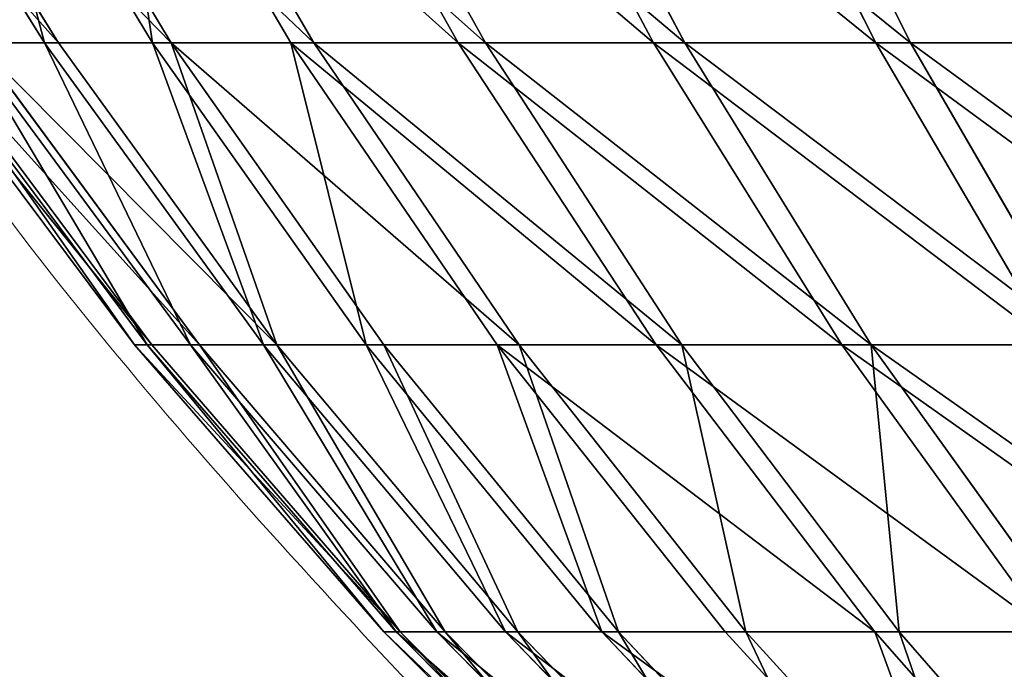
# Model space of a CAD drawing. Units: centimetres. Extents: x 213 to 656, y -178 to 216.
# Drawn here: x 488 to 488, y -27 to -26 of the extents above; entities that cross this region are included whole.
import ezdxf

# ---------------------------------------------------------------- set-up
doc = ezdxf.new("R2010")
doc.units = ezdxf.units.CM
doc.header["$LTSCALE"] = 2.54
doc.layers.get('0').update_dxf_attribs({"true_color": 0xff5454})

# ---------------------------------------------------------------- blocks, each defined once
blk = doc.blocks.new('3DGeom_2434_Defintion')
at = {"color": 0}
for p, q in [((-39.07, 991.08, 919.7), (-36.38, 1054.1, 856.48)), ((-39.07, 991.08, 919.7), (-36.38, 1054.1, 856.48)), ((36.38, 1054.1, 856.48), (39.07, 991.08, 919.7)), ((36.38, 1054.1, 856.48), (39.07, 991.08, 919.7)), ((116.92, 991.08, 913.07), (108.89, 1054.1, 850.31)), ((116.92, 991.08, 913.07), (108.89, 1054.1, 850.31)), ((193.94, 991.08, 899.87), (180.6, 1054.1, 838.01)), ((193.94, 991.08, 899.87), (180.6, 1054.1, 838.01)), ((251.02, 1054.1, 819.67), (269.55, 991.08, 880.18)), ((251.02, 1054.1, 819.67), (269.55, 991.08, 880.18)), ((343.23, 991.08, 854.15), (319.63, 1054.1, 795.43)), ((343.23, 991.08, 854.15), (319.63, 1054.1, 795.43)), ((414.43, 991.08, 821.96), (385.94, 1054.1, 765.46)), ((414.43, 991.08, 821.96), (385.94, 1054.1, 765.46)), ((482.64, 991.08, 783.86), (449.46, 1054.1, 729.97)), ((482.64, 991.08, 783.86), (449.46, 1054.1, 729.97)), ((509.75, 1054.1, 689.23), (547.38, 991.08, 740.1)), ((509.75, 1054.1, 689.23), (547.38, 991.08, 740.1)), ((566.36, 1054.1, 643.51), (608.17, 991.08, 691.02)), ((566.36, 1054.1, 643.51), (608.17, 991.08, 691.02)), ((664.58, 991.08, 636.95), (618.9, 1054.1, 593.16)), ((664.58, 991.08, 636.95), (618.9, 1054.1, 593.16)), ((666.97, 1054.1, 538.54), (716.2, 991.08, 578.29)), ((666.97, 1054.1, 538.54), (716.2, 991.08, 578.29)), ((762.67, 991.08, 515.47), (710.24, 1054.1, 480.04)), ((762.67, 991.08, 515.47), (710.24, 1054.1, 480.04)), ((-116.92, 991.08, 913.07), (-124.29, 924.37, 970.59)), ((-116.92, 991.08, 913.07), (-124.29, 924.37, 970.59)), ((-116.92, 991.08, 913.07), (-39.07, 991.08, 919.7)), ((-116.92, 991.08, 913.07), (-39.07, 991.08, 919.7)), ((-41.53, 924.37, 977.64), (-39.07, 991.08, 919.7)), ((-41.53, 924.37, 977.64), (-39.07, 991.08, 919.7)), ((39.07, 991.08, 919.7), (-39.07, 991.08, 919.7)), ((39.07, 991.08, 919.7), (-39.07, 991.08, 919.7)), ((39.07, 991.08, 919.7), (116.92, 991.08, 913.07)), ((39.07, 991.08, 919.7), (41.53, 924.37, 977.64)), ((39.07, 991.08, 919.7), (116.92, 991.08, 913.07)), ((39.07, 991.08, 919.7), (41.53, 924.37, 977.64)), ((116.92, 991.08, 913.07), (193.94, 991.08, 899.87)), ((124.29, 924.37, 970.59), (116.92, 991.08, 913.07)), ((116.92, 991.08, 913.07), (193.94, 991.08, 899.87)), ((124.29, 924.37, 970.59), (116.92, 991.08, 913.07)), ((269.55, 991.08, 880.18), (193.94, 991.08, 899.87)), ((206.15, 924.37, 956.56), (193.94, 991.08, 899.87)), ((269.55, 991.08, 880.18), (193.94, 991.08, 899.87)), ((206.15, 924.37, 956.56), (193.94, 991.08, 899.87)), ((269.55, 991.08, 880.18), (343.23, 991.08, 854.15)), ((269.55, 991.08, 880.18), (286.53, 924.37, 935.63)), ((269.55, 991.08, 880.18), (343.23, 991.08, 854.15)), ((269.55, 991.08, 880.18), (286.53, 924.37, 935.63)), ((343.23, 991.08, 854.15), (414.43, 991.08, 821.96)), ((364.85, 924.37, 907.96), (343.23, 991.08, 854.15)), ((343.23, 991.08, 854.15), (414.43, 991.08, 821.96)), ((364.85, 924.37, 907.96), (343.23, 991.08, 854.15)), ((482.64, 991.08, 783.86), (414.43, 991.08, 821.96)), ((440.53, 924.37, 873.75), (414.43, 991.08, 821.96)), ((482.64, 991.08, 783.86), (414.43, 991.08, 821.96)), ((440.53, 924.37, 873.75), (414.43, 991.08, 821.96)), ((482.64, 991.08, 783.86), (513.04, 924.37, 833.24)), ((482.64, 991.08, 783.86), (547.38, 991.08, 740.1)), ((482.64, 991.08, 783.86), (513.04, 924.37, 833.24)), ((482.64, 991.08, 783.86), (547.38, 991.08, 740.1)), ((581.86, 924.37, 786.73), (547.38, 991.08, 740.1)), ((547.38, 991.08, 740.1), (608.17, 991.08, 691.02)), ((581.86, 924.37, 786.73), (547.38, 991.08, 740.1)), ((547.38, 991.08, 740.1), (608.17, 991.08, 691.02)), ((646.48, 924.37, 734.55), (608.17, 991.08, 691.02)), ((608.17, 991.08, 691.02), (664.58, 991.08, 636.95)), ((646.48, 924.37, 734.55), (608.17, 991.08, 691.02)), ((608.17, 991.08, 691.02), (664.58, 991.08, 636.95)), ((706.45, 924.37, 677.08), (664.58, 991.08, 636.95)), ((716.2, 991.08, 578.29), (664.58, 991.08, 636.95)), ((706.45, 924.37, 677.08), (664.58, 991.08, 636.95)), ((716.2, 991.08, 578.29), (664.58, 991.08, 636.95)), ((716.2, 991.08, 578.29), (762.67, 991.08, 515.47)), ((716.2, 991.08, 578.29), (761.32, 924.37, 614.73)), ((716.2, 991.08, 578.29), (762.67, 991.08, 515.47)), ((716.2, 991.08, 578.29), (761.32, 924.37, 614.73)), ((762.67, 991.08, 515.47), (803.63, 991.08, 448.94)), ((810.71, 924.37, 547.95), (762.67, 991.08, 515.47)), ((762.67, 991.08, 515.47), (803.63, 991.08, 448.94)), ((810.71, 924.37, 547.95), (762.67, 991.08, 515.47)), ((854.26, 924.37, 477.22), (803.63, 991.08, 448.94)), ((854.26, 924.37, 477.22), (803.63, 991.08, 448.94)), ((-217.22, 854.27, 1007.9), (-206.15, 924.37, 956.56)), ((-217.22, 854.27, 1007.9), (-206.15, 924.37, 956.56)), ((-206.15, 924.37, 956.56), (-124.29, 924.37, 970.59)), ((-206.15, 924.37, 956.56), (-124.29, 924.37, 970.59)), ((-130.96, 854.27, 1022.69), (-124.29, 924.37, 970.59)), ((-130.96, 854.27, 1022.69), (-124.29, 924.37, 970.59)), ((-41.53, 924.37, 977.64), (-124.29, 924.37, 970.59)), ((-41.53, 924.37, 977.64), (-124.29, 924.37, 970.59)), ((-41.53, 924.37, 977.64), (-43.76, 854.27, 1030.12)), ((-41.53, 924.37, 977.64), (-43.76, 854.27, 1030.12)), ((-41.53, 924.37, 977.64), (41.53, 924.37, 977.64)), ((-41.53, 924.37, 977.64), (41.53, 924.37, 977.64)), ((43.76, 854.27, 1030.12), (41.53, 924.37, 977.64)), ((124.29, 924.37, 970.59), (41.53, 924.37, 977.64)), ((43.76, 854.27, 1030.12), (41.53, 924.37, 977.64)), ((124.29, 924.37, 970.59), (41.53, 924.37, 977.64)), ((124.29, 924.37, 970.59), (130.96, 854.27, 1022.69)), ((124.29, 924.37, 970.59), (206.15, 924.37, 956.56)), ((124.29, 924.37, 970.59), (206.15, 924.37, 956.56)), ((124.29, 924.37, 970.59), (130.96, 854.27, 1022.69)), ((217.22, 854.27, 1007.9), (206.15, 924.37, 956.56)), ((206.15, 924.37, 956.56), (286.53, 924.37, 935.63)), ((217.22, 854.27, 1007.9), (206.15, 924.37, 956.56)), ((206.15, 924.37, 956.56), (286.53, 924.37, 935.63)), ((301.91, 854.27, 985.85), (286.53, 924.37, 935.63)), ((364.85, 924.37, 907.96), (286.53, 924.37, 935.63)), ((301.91, 854.27, 985.85), (286.53, 924.37, 935.63)), ((364.85, 924.37, 907.96), (286.53, 924.37, 935.63)), ((364.85, 924.37, 907.96), (384.43, 854.27, 956.7)), ((364.85, 924.37, 907.96), (440.53, 924.37, 873.75)), ((364.85, 924.37, 907.96), (440.53, 924.37, 873.75)), ((364.85, 924.37, 907.96), (384.43, 854.27, 956.7)), ((464.18, 854.27, 920.65), (440.53, 924.37, 873.75)), ((440.53, 924.37, 873.75), (513.04, 924.37, 833.24)), ((464.18, 854.27, 920.65), (440.53, 924.37, 873.75)), ((440.53, 924.37, 873.75), (513.04, 924.37, 833.24)), ((540.58, 854.27, 877.97), (513.04, 924.37, 833.24)), ((581.86, 924.37, 786.73), (513.04, 924.37, 833.24)), ((540.58, 854.27, 877.97), (513.04, 924.37, 833.24)), ((581.86, 924.37, 786.73), (513.04, 924.37, 833.24)), ((581.86, 924.37, 786.73), (613.09, 854.27, 828.96)), ((581.86, 924.37, 786.73), (646.48, 924.37, 734.55)), ((581.86, 924.37, 786.73), (646.48, 924.37, 734.55)), ((581.86, 924.37, 786.73), (613.09, 854.27, 828.96)), ((681.19, 854.27, 773.98), (646.48, 924.37, 734.55)), ((646.48, 924.37, 734.55), (706.45, 924.37, 677.08)), ((681.19, 854.27, 773.98), (646.48, 924.37, 734.55)), ((646.48, 924.37, 734.55), (706.45, 924.37, 677.08)), ((744.37, 854.27, 713.42), (706.45, 924.37, 677.08)), ((706.45, 924.37, 677.08), (761.32, 924.37, 614.73)), ((744.37, 854.27, 713.42), (706.45, 924.37, 677.08)), ((706.45, 924.37, 677.08), (761.32, 924.37, 614.73)), ((802.19, 854.27, 647.72), (761.32, 924.37, 614.73)), ((810.71, 924.37, 547.95), (761.32, 924.37, 614.73)), ((802.19, 854.27, 647.72), (761.32, 924.37, 614.73)), ((810.71, 924.37, 547.95), (761.32, 924.37, 614.73)), ((810.71, 924.37, 547.95), (854.23, 854.27, 577.36)), ((810.71, 924.37, 547.95), (854.26, 924.37, 477.22)), ((810.71, 924.37, 547.95), (854.26, 924.37, 477.22)), ((810.71, 924.37, 547.95), (854.23, 854.27, 577.36)), ((900.12, 854.27, 502.84), (854.26, 924.37, 477.22)), ((854.26, 924.37, 477.22), (891.65, 924.37, 403.05)), ((900.12, 854.27, 502.84), (854.26, 924.37, 477.22)), ((854.26, 924.37, 477.22), (891.65, 924.37, 403.05)), ((939.52, 854.27, 424.69), (891.65, 924.37, 403.05)), ((939.52, 854.27, 424.69), (891.65, 924.37, 403.05)), ((-217.22, 854.27, 1007.9), (-301.91, 854.27, 985.85)), ((-217.22, 854.27, 1007.9), (-301.91, 854.27, 985.85)), ((-217.22, 854.27, 1007.9), (-227.17, 780.63, 1054.09)), ((-217.22, 854.27, 1007.9), (-227.17, 780.63, 1054.09)), ((-217.22, 854.27, 1007.9), (-130.96, 854.27, 1022.69)), ((-217.22, 854.27, 1007.9), (-130.96, 854.27, 1022.69)), ((-136.96, 780.63, 1069.56), (-130.96, 854.27, 1022.69)), ((-136.96, 780.63, 1069.56), (-130.96, 854.27, 1022.69)), ((-130.96, 854.27, 1022.69), (-43.76, 854.27, 1030.12)), ((-130.96, 854.27, 1022.69), (-43.76, 854.27, 1030.12)), ((-45.76, 780.63, 1077.32), (-43.76, 854.27, 1030.12)), ((-45.76, 780.63, 1077.32), (-43.76, 854.27, 1030.12)), ((43.76, 854.27, 1030.12), (-43.76, 854.27, 1030.12)), ((43.76, 854.27, 1030.12), (-43.76, 854.27, 1030.12)), ((43.76, 854.27, 1030.12), (130.96, 854.27, 1022.69)), ((43.76, 854.27, 1030.12), (130.96, 854.27, 1022.69)), ((43.76, 854.27, 1030.12), (45.76, 780.63, 1077.32)), ((43.76, 854.27, 1030.12), (45.76, 780.63, 1077.32)), ((136.96, 780.63, 1069.56), (130.96, 854.27, 1022.69)), ((217.22, 854.27, 1007.9), (130.96, 854.27, 1022.69)), ((136.96, 780.63, 1069.56), (130.96, 854.27, 1022.69)), ((217.22, 854.27, 1007.9), (130.96, 854.27, 1022.69)), ((217.22, 854.27, 1007.9), (227.17, 780.63, 1054.09)), ((217.22, 854.27, 1007.9), (301.91, 854.27, 985.85)), ((217.22, 854.27, 1007.9), (301.91, 854.27, 985.85)), ((217.22, 854.27, 1007.9), (227.17, 780.63, 1054.09)), ((681.19, 854.27, 773.98), (613.09, 854.27, 828.96)), ((681.19, 854.27, 773.98), (613.09, 854.27, 828.96)), ((681.19, 854.27, 773.98), (712.4, 780.63, 809.44)), ((681.19, 854.27, 773.98), (744.37, 854.27, 713.42)), ((681.19, 854.27, 773.98), (744.37, 854.27, 713.42)), ((681.19, 854.27, 773.98), (712.4, 780.63, 809.44)), ((778.48, 780.63, 746.11), (744.37, 854.27, 713.42)), ((744.37, 854.27, 713.42), (802.19, 854.27, 647.72)), ((778.48, 780.63, 746.11), (744.37, 854.27, 713.42)), ((744.37, 854.27, 713.42), (802.19, 854.27, 647.72)), ((838.95, 780.63, 677.41), (802.19, 854.27, 647.72)), ((802.19, 854.27, 647.72), (854.23, 854.27, 577.36)), ((838.95, 780.63, 677.41), (802.19, 854.27, 647.72)), ((802.19, 854.27, 647.72), (854.23, 854.27, 577.36)), ((893.38, 780.63, 603.82), (854.23, 854.27, 577.36)), ((900.12, 854.27, 502.84), (854.23, 854.27, 577.36)), ((893.38, 780.63, 603.82), (854.23, 854.27, 577.36)), ((900.12, 854.27, 502.84), (854.23, 854.27, 577.36)), ((900.12, 854.27, 502.84), (941.37, 780.63, 525.88)), ((900.12, 854.27, 502.84), (939.52, 854.27, 424.69)), ((900.12, 854.27, 502.84), (939.52, 854.27, 424.69)), ((900.12, 854.27, 502.84), (941.37, 780.63, 525.88)), ((982.57, 780.63, 444.15), (939.52, 854.27, 424.69)), ((939.52, 854.27, 424.69), (972.15, 854.27, 343.48)), ((982.57, 780.63, 444.15), (939.52, 854.27, 424.69)), ((939.52, 854.27, 424.69), (972.15, 854.27, 343.48))]:
    blk.add_line(p, q, dxfattribs=at)
at = {"color": 2, "true_color": 0xffff00}
mesh = blk.add_polyface(dxfattribs=at)
corners = [(-116.92, 991.08, 913.07), (-36.38, 1054.1, 856.48), (-108.89, 1054.1, 850.31), (-39.07, 991.08, 919.7)]
mesh.append_faces([[corners[k] for k in face] for face in [(0, 1, 2), (1, 0, 3)]], dxfattribs={"vtx0": -1, "color": 2})
mesh = blk.add_polyface(dxfattribs=at)
corners = [(-39.07, 991.08, 919.7), (36.38, 1054.1, 856.48), (-36.38, 1054.1, 856.48), (39.07, 991.08, 919.7)]
mesh.append_faces([[corners[k] for k in face] for face in [(0, 1, 2), (1, 0, 3)]], dxfattribs={"vtx0": -1, "color": 2})
mesh = blk.add_polyface(dxfattribs=at)
corners = [(36.38, 1054.1, 856.48), (116.92, 991.08, 913.07), (108.89, 1054.1, 850.31), (39.07, 991.08, 919.7)]
mesh.append_faces([[corners[k] for k in face] for face in [(0, 1, 2), (1, 0, 3)]], dxfattribs={"vtx0": -1, "color": 2})
mesh = blk.add_polyface(dxfattribs=at)
corners = [(108.89, 1054.1, 850.31), (193.94, 991.08, 899.87), (180.6, 1054.1, 838.01), (116.92, 991.08, 913.07)]
mesh.append_faces([[corners[k] for k in face] for face in [(0, 1, 2), (1, 0, 3)]], dxfattribs={"vtx0": -1, "color": 2})
mesh = blk.add_polyface(dxfattribs=at)
corners = [(180.6, 1054.1, 838.01), (269.55, 991.08, 880.18), (251.02, 1054.1, 819.67), (193.94, 991.08, 899.87)]
mesh.append_faces([[corners[k] for k in face] for face in [(0, 1, 2), (1, 0, 3)]], dxfattribs={"vtx0": -1, "color": 2})
mesh = blk.add_polyface(dxfattribs=at)
corners = [(251.02, 1054.1, 819.67), (343.23, 991.08, 854.15), (319.63, 1054.1, 795.43), (269.55, 991.08, 880.18)]
mesh.append_faces([[corners[k] for k in face] for face in [(0, 1, 2), (1, 0, 3)]], dxfattribs={"vtx0": -1, "color": 2})
mesh = blk.add_polyface(dxfattribs=at)
corners = [(319.63, 1054.1, 795.43), (414.43, 991.08, 821.96), (385.94, 1054.1, 765.46), (343.23, 991.08, 854.15)]
mesh.append_faces([[corners[k] for k in face] for face in [(0, 1, 2), (1, 0, 3)]], dxfattribs={"vtx0": -1, "color": 2})
mesh = blk.add_polyface(dxfattribs=at)
corners = [(385.94, 1054.1, 765.46), (482.64, 991.08, 783.86), (449.46, 1054.1, 729.97), (414.43, 991.08, 821.96)]
mesh.append_faces([[corners[k] for k in face] for face in [(0, 1, 2), (1, 0, 3)]], dxfattribs={"vtx0": -1, "color": 2})
mesh = blk.add_polyface(dxfattribs=at)
corners = [(449.46, 1054.1, 729.97), (547.38, 991.08, 740.1), (509.75, 1054.1, 689.23), (482.64, 991.08, 783.86)]
mesh.append_faces([[corners[k] for k in face] for face in [(0, 1, 2), (1, 0, 3)]], dxfattribs={"vtx0": -1, "color": 2})
mesh = blk.add_polyface(dxfattribs=at)
corners = [(509.75, 1054.1, 689.23), (608.17, 991.08, 691.02), (566.36, 1054.1, 643.51), (547.38, 991.08, 740.1)]
mesh.append_faces([[corners[k] for k in face] for face in [(0, 1, 2), (1, 0, 3)]], dxfattribs={"vtx0": -1, "color": 2})
mesh = blk.add_polyface(dxfattribs=at)
corners = [(566.36, 1054.1, 643.51), (664.58, 991.08, 636.95), (618.9, 1054.1, 593.16), (608.17, 991.08, 691.02)]
mesh.append_faces([[corners[k] for k in face] for face in [(0, 1, 2), (1, 0, 3)]], dxfattribs={"vtx0": -1, "color": 2})
mesh = blk.add_polyface(dxfattribs=at)
corners = [(618.9, 1054.1, 593.16), (716.2, 991.08, 578.29), (666.97, 1054.1, 538.54), (664.58, 991.08, 636.95)]
mesh.append_faces([[corners[k] for k in face] for face in [(0, 1, 2), (1, 0, 3)]], dxfattribs={"vtx0": -1, "color": 2})
mesh = blk.add_polyface(dxfattribs=at)
corners = [(666.97, 1054.1, 538.54), (762.67, 991.08, 515.47), (710.24, 1054.1, 480.04), (716.2, 991.08, 578.29)]
mesh.append_faces([[corners[k] for k in face] for face in [(0, 1, 2), (1, 0, 3)]], dxfattribs={"vtx0": -1, "color": 2})
mesh = blk.add_polyface(dxfattribs=at)
corners = [(710.24, 1054.1, 480.04), (803.63, 991.08, 448.94), (748.39, 1054.1, 418.08), (762.67, 991.08, 515.47)]
mesh.append_faces([[corners[k] for k in face] for face in [(0, 1, 2), (1, 0, 3)]], dxfattribs={"vtx0": -1, "color": 2})
mesh = blk.add_polyface(dxfattribs=at)
corners = [(-124.29, 924.37, 970.59), (-193.94, 991.08, 899.87), (-206.15, 924.37, 956.56), (-116.92, 991.08, 913.07)]
mesh.append_faces([[corners[k] for k in face] for face in [(0, 1, 2), (1, 0, 3)]], dxfattribs={"vtx0": -1, "color": 2})
mesh = blk.add_polyface(dxfattribs=at)
corners = [(-41.53, 924.37, 977.64), (-116.92, 991.08, 913.07), (-124.29, 924.37, 970.59), (-39.07, 991.08, 919.7)]
mesh.append_faces([[corners[k] for k in face] for face in [(0, 1, 2), (1, 0, 3)]], dxfattribs={"vtx0": -1, "color": 2})
mesh = blk.add_polyface(dxfattribs=at)
corners = [(41.53, 924.37, 977.64), (-39.07, 991.08, 919.7), (-41.53, 924.37, 977.64), (39.07, 991.08, 919.7)]
mesh.append_faces([[corners[k] for k in face] for face in [(0, 1, 2), (1, 0, 3)]], dxfattribs={"vtx0": -1, "color": 2})
mesh = blk.add_polyface(dxfattribs=at)
corners = [(41.53, 924.37, 977.64), (116.92, 991.08, 913.07), (39.07, 991.08, 919.7), (124.29, 924.37, 970.59)]
mesh.append_faces([[corners[k] for k in face] for face in [(0, 1, 2), (1, 0, 3)]], dxfattribs={"vtx0": -1, "color": 2})
mesh = blk.add_polyface(dxfattribs=at)
corners = [(124.29, 924.37, 970.59), (193.94, 991.08, 899.87), (116.92, 991.08, 913.07), (206.15, 924.37, 956.56)]
mesh.append_faces([[corners[k] for k in face] for face in [(0, 1, 2), (1, 0, 3)]], dxfattribs={"vtx0": -1, "color": 2})
mesh = blk.add_polyface(dxfattribs=at)
corners = [(206.15, 924.37, 956.56), (269.55, 991.08, 880.18), (193.94, 991.08, 899.87), (286.53, 924.37, 935.63)]
mesh.append_faces([[corners[k] for k in face] for face in [(0, 1, 2), (1, 0, 3)]], dxfattribs={"vtx0": -1, "color": 2})
mesh = blk.add_polyface(dxfattribs=at)
corners = [(286.53, 924.37, 935.63), (343.23, 991.08, 854.15), (269.55, 991.08, 880.18), (364.85, 924.37, 907.96)]
mesh.append_faces([[corners[k] for k in face] for face in [(0, 1, 2), (1, 0, 3)]], dxfattribs={"vtx0": -1, "color": 2})
mesh = blk.add_polyface(dxfattribs=at)
corners = [(364.85, 924.37, 907.96), (414.43, 991.08, 821.96), (343.23, 991.08, 854.15), (440.53, 924.37, 873.75)]
mesh.append_faces([[corners[k] for k in face] for face in [(0, 1, 2), (1, 0, 3)]], dxfattribs={"vtx0": -1, "color": 2})
mesh = blk.add_polyface(dxfattribs=at)
corners = [(440.53, 924.37, 873.75), (482.64, 991.08, 783.86), (414.43, 991.08, 821.96), (513.04, 924.37, 833.24)]
mesh.append_faces([[corners[k] for k in face] for face in [(0, 1, 2), (1, 0, 3)]], dxfattribs={"vtx0": -1, "color": 2})
mesh = blk.add_polyface(dxfattribs=at)
corners = [(482.64, 991.08, 783.86), (581.86, 924.37, 786.73), (547.38, 991.08, 740.1), (513.04, 924.37, 833.24)]
mesh.append_faces([[corners[k] for k in face] for face in [(0, 1, 2), (1, 0, 3)]], dxfattribs={"vtx0": -1, "color": 2})
mesh = blk.add_polyface(dxfattribs=at)
corners = [(547.38, 991.08, 740.1), (646.48, 924.37, 734.55), (608.17, 991.08, 691.02), (581.86, 924.37, 786.73)]
mesh.append_faces([[corners[k] for k in face] for face in [(0, 1, 2), (1, 0, 3)]], dxfattribs={"vtx0": -1, "color": 2})
mesh = blk.add_polyface(dxfattribs=at)
corners = [(608.17, 991.08, 691.02), (706.45, 924.37, 677.08), (664.58, 991.08, 636.95), (646.48, 924.37, 734.55)]
mesh.append_faces([[corners[k] for k in face] for face in [(0, 1, 2), (1, 0, 3)]], dxfattribs={"vtx0": -1, "color": 2})
mesh = blk.add_polyface(dxfattribs=at)
corners = [(664.58, 991.08, 636.95), (761.32, 924.37, 614.73), (716.2, 991.08, 578.29), (706.45, 924.37, 677.08)]
mesh.append_faces([[corners[k] for k in face] for face in [(0, 1, 2), (1, 0, 3)]], dxfattribs={"vtx0": -1, "color": 2})
mesh = blk.add_polyface(dxfattribs=at)
corners = [(716.2, 991.08, 578.29), (810.71, 924.37, 547.95), (762.67, 991.08, 515.47), (761.32, 924.37, 614.73)]
mesh.append_faces([[corners[k] for k in face] for face in [(0, 1, 2), (1, 0, 3)]], dxfattribs={"vtx0": -1, "color": 2})
mesh = blk.add_polyface(dxfattribs=at)
corners = [(762.67, 991.08, 515.47), (854.26, 924.37, 477.22), (803.63, 991.08, 448.94), (810.71, 924.37, 547.95)]
mesh.append_faces([[corners[k] for k in face] for face in [(0, 1, 2), (1, 0, 3)]], dxfattribs={"vtx0": -1, "color": 2})
mesh = blk.add_polyface(dxfattribs=at)
corners = [(838.81, 991.08, 379.17), (854.26, 924.37, 477.22), (891.65, 924.37, 403.05), (803.63, 991.08, 448.94)]
mesh.append_faces([[corners[k] for k in face] for face in [(0, 1, 2), (1, 0, 3)]], dxfattribs={"vtx0": -1, "color": 2})
mesh = blk.add_polyface(dxfattribs=at)
corners = [(-217.22, 854.27, 1007.9), (-286.53, 924.37, 935.63), (-301.91, 854.27, 985.85), (-206.15, 924.37, 956.56)]
mesh.append_faces([[corners[k] for k in face] for face in [(0, 1, 2), (1, 0, 3)]], dxfattribs={"vtx0": -1, "color": 2})
mesh = blk.add_polyface(dxfattribs=at)
corners = [(-130.96, 854.27, 1022.69), (-206.15, 924.37, 956.56), (-217.22, 854.27, 1007.9), (-124.29, 924.37, 970.59)]
mesh.append_faces([[corners[k] for k in face] for face in [(0, 1, 2), (1, 0, 3)]], dxfattribs={"vtx0": -1, "color": 2})
mesh = blk.add_polyface(dxfattribs=at)
corners = [(-43.76, 854.27, 1030.12), (-124.29, 924.37, 970.59), (-130.96, 854.27, 1022.69), (-41.53, 924.37, 977.64)]
mesh.append_faces([[corners[k] for k in face] for face in [(0, 1, 2), (1, 0, 3)]], dxfattribs={"vtx0": -1, "color": 2})
mesh = blk.add_polyface(dxfattribs=at)
corners = [(43.76, 854.27, 1030.12), (-41.53, 924.37, 977.64), (-43.76, 854.27, 1030.12), (41.53, 924.37, 977.64)]
mesh.append_faces([[corners[k] for k in face] for face in [(0, 1, 2), (1, 0, 3)]], dxfattribs={"vtx0": -1, "color": 2})
mesh = blk.add_polyface(dxfattribs=at)
corners = [(43.76, 854.27, 1030.12), (124.29, 924.37, 970.59), (41.53, 924.37, 977.64), (130.96, 854.27, 1022.69)]
mesh.append_faces([[corners[k] for k in face] for face in [(0, 1, 2), (1, 0, 3)]], dxfattribs={"vtx0": -1, "color": 2})
mesh = blk.add_polyface(dxfattribs=at)
corners = [(130.96, 854.27, 1022.69), (206.15, 924.37, 956.56), (124.29, 924.37, 970.59), (217.22, 854.27, 1007.9)]
mesh.append_faces([[corners[k] for k in face] for face in [(0, 1, 2), (1, 0, 3)]], dxfattribs={"vtx0": -1, "color": 2})
mesh = blk.add_polyface(dxfattribs=at)
corners = [(217.22, 854.27, 1007.9), (286.53, 924.37, 935.63), (206.15, 924.37, 956.56), (301.91, 854.27, 985.85)]
mesh.append_faces([[corners[k] for k in face] for face in [(0, 1, 2), (1, 0, 3)]], dxfattribs={"vtx0": -1, "color": 2})
mesh = blk.add_polyface(dxfattribs=at)
corners = [(301.91, 854.27, 985.85), (364.85, 924.37, 907.96), (286.53, 924.37, 935.63), (384.43, 854.27, 956.7)]
mesh.append_faces([[corners[k] for k in face] for face in [(0, 1, 2), (1, 0, 3)]], dxfattribs={"vtx0": -1, "color": 2})
mesh = blk.add_polyface(dxfattribs=at)
corners = [(384.43, 854.27, 956.7), (440.53, 924.37, 873.75), (364.85, 924.37, 907.96), (464.18, 854.27, 920.65)]
mesh.append_faces([[corners[k] for k in face] for face in [(0, 1, 2), (1, 0, 3)]], dxfattribs={"vtx0": -1, "color": 2})
mesh = blk.add_polyface(dxfattribs=at)
corners = [(464.18, 854.27, 920.65), (513.04, 924.37, 833.24), (440.53, 924.37, 873.75), (540.58, 854.27, 877.97)]
mesh.append_faces([[corners[k] for k in face] for face in [(0, 1, 2), (1, 0, 3)]], dxfattribs={"vtx0": -1, "color": 2})
mesh = blk.add_polyface(dxfattribs=at)
corners = [(540.58, 854.27, 877.97), (581.86, 924.37, 786.73), (513.04, 924.37, 833.24), (613.09, 854.27, 828.96)]
mesh.append_faces([[corners[k] for k in face] for face in [(0, 1, 2), (1, 0, 3)]], dxfattribs={"vtx0": -1, "color": 2})
mesh = blk.add_polyface(dxfattribs=at)
corners = [(613.09, 854.27, 828.96), (646.48, 924.37, 734.55), (581.86, 924.37, 786.73), (681.19, 854.27, 773.98)]
mesh.append_faces([[corners[k] for k in face] for face in [(0, 1, 2), (1, 0, 3)]], dxfattribs={"vtx0": -1, "color": 2})
mesh = blk.add_polyface(dxfattribs=at)
corners = [(646.48, 924.37, 734.55), (744.37, 854.27, 713.42), (706.45, 924.37, 677.08), (681.19, 854.27, 773.98)]
mesh.append_faces([[corners[k] for k in face] for face in [(0, 1, 2), (1, 0, 3)]], dxfattribs={"vtx0": -1, "color": 2})
mesh = blk.add_polyface(dxfattribs=at)
corners = [(761.32, 924.37, 614.73), (744.37, 854.27, 713.42), (802.19, 854.27, 647.72), (706.45, 924.37, 677.08)]
mesh.append_faces([[corners[k] for k in face] for face in [(0, 1, 2), (1, 0, 3)]], dxfattribs={"vtx0": -1, "color": 2})
mesh = blk.add_polyface(dxfattribs=at)
corners = [(810.71, 924.37, 547.95), (802.19, 854.27, 647.72), (854.23, 854.27, 577.36), (761.32, 924.37, 614.73)]
mesh.append_faces([[corners[k] for k in face] for face in [(0, 1, 2), (1, 0, 3)]], dxfattribs={"vtx0": -1, "color": 2})
mesh = blk.add_polyface(dxfattribs=at)
corners = [(854.26, 924.37, 477.22), (854.23, 854.27, 577.36), (900.12, 854.27, 502.84), (810.71, 924.37, 547.95)]
mesh.append_faces([[corners[k] for k in face] for face in [(0, 1, 2), (1, 0, 3)]], dxfattribs={"vtx0": -1, "color": 2})
mesh = blk.add_polyface(dxfattribs=at)
corners = [(891.65, 924.37, 403.05), (900.12, 854.27, 502.84), (939.52, 854.27, 424.69), (854.26, 924.37, 477.22)]
mesh.append_faces([[corners[k] for k in face] for face in [(0, 1, 2), (1, 0, 3)]], dxfattribs={"vtx0": -1, "color": 2})
mesh = blk.add_polyface(dxfattribs=at)
corners = [(922.62, 924.37, 325.98), (939.52, 854.27, 424.69), (972.15, 854.27, 343.48), (891.65, 924.37, 403.05)]
mesh.append_faces([[corners[k] for k in face] for face in [(0, 1, 2), (1, 0, 3)]], dxfattribs={"vtx0": -1, "color": 2})
mesh = blk.add_polyface(dxfattribs=at)
corners = [(-315.75, 780.63, 1031.03), (-384.43, 854.27, 956.7), (-402.05, 780.63, 1000.54), (-301.91, 854.27, 985.85)]
mesh.append_faces([[corners[k] for k in face] for face in [(0, 1, 2), (1, 0, 3)]], dxfattribs={"vtx0": -1, "color": 2})
mesh = blk.add_polyface(dxfattribs=at)
corners = [(-227.17, 780.63, 1054.09), (-301.91, 854.27, 985.85), (-315.75, 780.63, 1031.03), (-217.22, 854.27, 1007.9)]
mesh.append_faces([[corners[k] for k in face] for face in [(0, 1, 2), (1, 0, 3)]], dxfattribs={"vtx0": -1, "color": 2})
mesh = blk.add_polyface(dxfattribs=at)
corners = [(-136.96, 780.63, 1069.56), (-217.22, 854.27, 1007.9), (-227.17, 780.63, 1054.09), (-130.96, 854.27, 1022.69)]
mesh.append_faces([[corners[k] for k in face] for face in [(0, 1, 2), (1, 0, 3)]], dxfattribs={"vtx0": -1, "color": 2})
mesh = blk.add_polyface(dxfattribs=at)
corners = [(-45.76, 780.63, 1077.32), (-130.96, 854.27, 1022.69), (-136.96, 780.63, 1069.56), (-43.76, 854.27, 1030.12)]
mesh.append_faces([[corners[k] for k in face] for face in [(0, 1, 2), (1, 0, 3)]], dxfattribs={"vtx0": -1, "color": 2})
mesh = blk.add_polyface(dxfattribs=at)
corners = [(45.76, 780.63, 1077.32), (-43.76, 854.27, 1030.12), (-45.76, 780.63, 1077.32), (43.76, 854.27, 1030.12)]
mesh.append_faces([[corners[k] for k in face] for face in [(0, 1, 2), (1, 0, 3)]], dxfattribs={"vtx0": -1, "color": 2})
mesh = blk.add_polyface(dxfattribs=at)
corners = [(45.76, 780.63, 1077.32), (130.96, 854.27, 1022.69), (43.76, 854.27, 1030.12), (136.96, 780.63, 1069.56)]
mesh.append_faces([[corners[k] for k in face] for face in [(0, 1, 2), (1, 0, 3)]], dxfattribs={"vtx0": -1, "color": 2})
mesh = blk.add_polyface(dxfattribs=at)
corners = [(136.96, 780.63, 1069.56), (217.22, 854.27, 1007.9), (130.96, 854.27, 1022.69), (227.17, 780.63, 1054.09)]
mesh.append_faces([[corners[k] for k in face] for face in [(0, 1, 2), (1, 0, 3)]], dxfattribs={"vtx0": -1, "color": 2})
mesh = blk.add_polyface(dxfattribs=at)
corners = [(227.17, 780.63, 1054.09), (301.91, 854.27, 985.85), (217.22, 854.27, 1007.9), (315.75, 780.63, 1031.03)]
mesh.append_faces([[corners[k] for k in face] for face in [(0, 1, 2), (1, 0, 3)]], dxfattribs={"vtx0": -1, "color": 2})
mesh = blk.add_polyface(dxfattribs=at)
corners = [(641.19, 780.63, 866.94), (681.19, 854.27, 773.98), (613.09, 854.27, 828.96), (712.4, 780.63, 809.44)]
mesh.append_faces([[corners[k] for k in face] for face in [(0, 1, 2), (1, 0, 3)]], dxfattribs={"vtx0": -1, "color": 2})
mesh = blk.add_polyface(dxfattribs=at)
corners = [(712.4, 780.63, 809.44), (744.37, 854.27, 713.42), (681.19, 854.27, 773.98), (778.48, 780.63, 746.11)]
mesh.append_faces([[corners[k] for k in face] for face in [(0, 1, 2), (1, 0, 3)]], dxfattribs={"vtx0": -1, "color": 2})
mesh = blk.add_polyface(dxfattribs=at)
corners = [(802.19, 854.27, 647.72), (778.48, 780.63, 746.11), (838.95, 780.63, 677.41), (744.37, 854.27, 713.42)]
mesh.append_faces([[corners[k] for k in face] for face in [(0, 1, 2), (1, 0, 3)]], dxfattribs={"vtx0": -1, "color": 2})
mesh = blk.add_polyface(dxfattribs=at)
corners = [(854.23, 854.27, 577.36), (838.95, 780.63, 677.41), (893.38, 780.63, 603.82), (802.19, 854.27, 647.72)]
mesh.append_faces([[corners[k] for k in face] for face in [(0, 1, 2), (1, 0, 3)]], dxfattribs={"vtx0": -1, "color": 2})
mesh = blk.add_polyface(dxfattribs=at)
corners = [(900.12, 854.27, 502.84), (893.38, 780.63, 603.82), (941.37, 780.63, 525.88), (854.23, 854.27, 577.36)]
mesh.append_faces([[corners[k] for k in face] for face in [(0, 1, 2), (1, 0, 3)]], dxfattribs={"vtx0": -1, "color": 2})
mesh = blk.add_polyface(dxfattribs=at)
corners = [(939.52, 854.27, 424.69), (941.37, 780.63, 525.88), (982.57, 780.63, 444.15), (900.12, 854.27, 502.84)]
mesh.append_faces([[corners[k] for k in face] for face in [(0, 1, 2), (1, 0, 3)]], dxfattribs={"vtx0": -1, "color": 2})
mesh = blk.add_polyface(dxfattribs=at)
corners = [(972.15, 854.27, 343.48), (982.57, 780.63, 444.15), (1016.7, 780.63, 359.22), (939.52, 854.27, 424.69)]
mesh.append_faces([[corners[k] for k in face] for face in [(0, 1, 2), (1, 0, 3)]], dxfattribs={"vtx0": -1, "color": 2})
blk = doc.blocks.new('Group929')
at = {"color": 2, "true_color": 0xffff00, "extrusion": (-9.15633e-17, -0.895733, 0.444593), "xscale": 0.001574803114406706, "yscale": 0.001574803114406706, "zscale": 0.001574803114406706, "rotation": 270}
blk.add_blockref('3DGeom_2434_Defintion', (44.05, 41.47154, -40.81802), dxfattribs=at)
blk = doc.blocks.new('Group928')
at = {"color": 0}
blk.add_blockref('Group929', (0, 0), dxfattribs=at)
blk = doc.blocks.new('Grupuj_7')
at = {"color": 0}
blk.add_blockref('Group928', (46.75235, 71.20363, 0), dxfattribs=at)
blk = doc.blocks.new('0813 2d strefa')
at = {"color": 7, "linetype": 'Continuous', "lineweight": 18}
blk.add_open_spline([(487.30579, -25.74929), (487.30652, -25.75539), (487.3264, -25.92087), (487.43954, -26.19233), (487.63839, -26.54455), (487.80853, -26.71915), (487.89368, -26.80653)], degree=3, knots=[0, 0, 0, 0, 0.014991, 0.407201, 0.703319, 1, 1, 1, 1], dxfattribs=at)

msp = doc.modelspace()

# ---------------------------------------------------------------- block references
msp.add_blockref('0813 2d strefa', (0, 0))
at = {"color": 0, "rotation": 270.0000000000387}
msp.add_blockref('Grupuj_7', (363.04005, 65.66916), dxfattribs=at)

doc.saveas('drawing.dxf')
